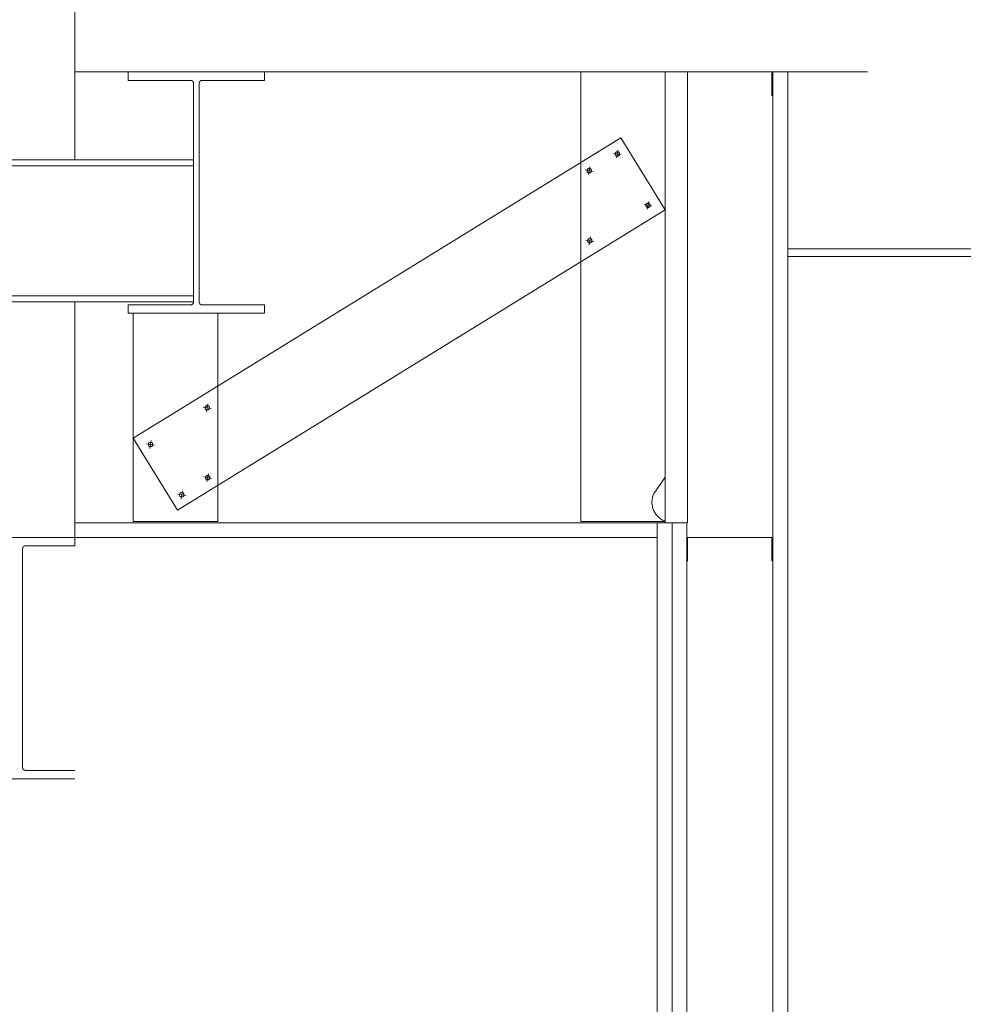
# Model space of a CAD drawing. Units: inches. Extents: x -1427 to 524, y -806 to 1404.
# Drawn here: x -1314 to -1274, y 734 to 776 of the extents above; entities that cross this region are included whole.
import ezdxf

# ---------------------------------------------------------------- set-up
doc = ezdxf.new("R2010")
doc.units = ezdxf.units.IN
doc.header["$LTSCALE"] = 48
doc.header["$MEASUREMENT"] = 0
doc.layers.add('X - Plan & Section', color=7, linetype='Continuous', lineweight=18)

# ---------------------------------------------------------------- blocks, each defined once
blk = doc.blocks.new('Group-6')
at = {"layer": 'X - Plan & Section', "transparency": 33554687}
for p, q in [((-1452.389, 171.7), (-1452.389, 351.817)), ((-1419.018, 175.394), (-1452.389, 175.394)), ((-1450.145, 175.394), (-1450.145, 175.039)), ((-1444.397, 175.039), (-1444.397, 175.394)), ((-1423.001, 175.394), (-1423.001, 94.748)), ((-1422.376, 94.748), (-1422.376, 175.394)), ((-1450.145, 175.039), (-1447.514, 175.039)), ((-1447.514, 175.039), (-1447.508, 175.039)), ((-1447.508, 175.039), (-1447.502, 175.039)), ((-1447.502, 175.039), (-1447.496, 175.038)), ((-1447.496, 175.038), (-1447.49, 175.037)), ((-1447.49, 175.037), (-1447.484, 175.036)), ((-1447.484, 175.036), (-1447.478, 175.034)), ((-1447.478, 175.034), (-1447.472, 175.032)), ((-1447.472, 175.032), (-1447.466, 175.03)), ((-1447.466, 175.03), (-1447.461, 175.027)), ((-1447.461, 175.027), (-1447.455, 175.025)), ((-1447.455, 175.025), (-1447.45, 175.022)), ((-1447.45, 175.022), (-1447.445, 175.018)), ((-1447.445, 175.018), (-1447.44, 175.015)), ((-1447.44, 175.015), (-1447.435, 175.011)), ((-1447.435, 175.011), (-1447.43, 175.007)), ((-1447.43, 175.007), (-1447.426, 175.003)), ((-1447.426, 175.003), (-1447.421, 174.998)), ((-1447.421, 174.998), (-1447.417, 174.994)), ((-1447.417, 174.994), (-1447.414, 174.989)), ((-1447.414, 174.989), (-1447.41, 174.984)), ((-1447.41, 174.984), (-1447.407, 174.979)), ((-1447.407, 174.979), (-1447.404, 174.973)), ((-1447.404, 174.973), (-1447.401, 174.968)), ((-1447.401, 174.968), (-1447.399, 174.962)), ((-1447.399, 174.962), (-1447.396, 174.957)), ((-1447.396, 174.957), (-1447.394, 174.951)), ((-1447.394, 174.951), (-1447.393, 174.945)), ((-1447.393, 174.945), (-1447.391, 174.939)), ((-1447.391, 174.939), (-1447.39, 174.933)), ((-1447.39, 174.933), (-1447.39, 174.927)), ((-1447.39, 174.927), (-1447.389, 174.921)), ((-1447.389, 174.921), (-1447.389, 174.914)), ((-1447.389, 174.914), (-1447.389, 165.716)), ((-1447.153, 174.921), (-1447.152, 174.927)), ((-1447.153, 174.914), (-1447.153, 174.921)), ((-1447.153, 165.716), (-1447.153, 174.914)), ((-1447.152, 174.933), (-1447.15, 174.939)), ((-1447.152, 174.927), (-1447.152, 174.933)), ((-1447.15, 174.939), (-1447.149, 174.945)), ((-1447.149, 174.945), (-1447.147, 174.951)), ((-1447.147, 174.951), (-1447.146, 174.957)), ((-1447.146, 174.957), (-1447.143, 174.962)), ((-1447.143, 174.962), (-1447.141, 174.968)), ((-1447.141, 174.968), (-1447.138, 174.973)), ((-1447.138, 174.973), (-1447.135, 174.979)), ((-1447.135, 174.979), (-1447.132, 174.984)), ((-1447.132, 174.984), (-1447.128, 174.989)), ((-1447.128, 174.989), (-1447.125, 174.994)), ((-1447.125, 174.994), (-1447.12, 174.998)), ((-1447.12, 174.998), (-1447.116, 175.003)), ((-1447.116, 175.003), (-1447.112, 175.007)), ((-1447.112, 175.007), (-1447.107, 175.011)), ((-1447.107, 175.011), (-1447.102, 175.015)), ((-1447.102, 175.015), (-1447.097, 175.018)), ((-1447.097, 175.018), (-1447.092, 175.022)), ((-1447.092, 175.022), (-1447.087, 175.025)), ((-1447.087, 175.025), (-1447.081, 175.027)), ((-1447.081, 175.027), (-1447.076, 175.03)), ((-1447.076, 175.03), (-1447.07, 175.032)), ((-1447.07, 175.032), (-1447.064, 175.034)), ((-1447.064, 175.034), (-1447.058, 175.036)), ((-1447.058, 175.036), (-1447.052, 175.037)), ((-1447.052, 175.037), (-1447.046, 175.038)), ((-1447.046, 175.038), (-1447.04, 175.039)), ((-1447.04, 175.039), (-1447.034, 175.039)), ((-1447.034, 175.039), (-1447.028, 175.039)), ((-1447.028, 175.039), (-1444.397, 175.039)), ((-1429.404, 172.619), (-1449.928, 159.975)), ((-1427.538, 169.59), (-1429.404, 172.619)), ((-1429.715, 171.974), (-1429.385, 171.911)), ((-1429.641, 171.96), (-1429.635, 171.978)), ((-1429.635, 171.978), (-1429.627, 171.994)), ((-1429.627, 171.994), (-1429.615, 172.008)), ((-1429.615, 172.008), (-1429.601, 172.019)), ((-1429.601, 172.019), (-1429.585, 172.028)), ((-1429.585, 172.028), (-1429.568, 172.033)), ((-1429.518, 172.107), (-1429.582, 171.777)), ((-1429.568, 172.033), (-1429.55, 172.035)), ((-1429.55, 172.035), (-1429.532, 172.033)), ((-1429.532, 172.033), (-1429.515, 172.028)), ((-1429.515, 172.028), (-1429.499, 172.019)), ((-1429.499, 172.019), (-1429.485, 172.008)), ((-1429.485, 172.008), (-1429.473, 171.994)), ((-1429.473, 171.994), (-1429.464, 171.978)), ((-1429.464, 171.978), (-1429.459, 171.96)), ((-1521.258, 171.7), (-1447.389, 171.7)), ((-1429.642, 171.942), (-1429.641, 171.96)), ((-1429.641, 171.924), (-1429.642, 171.942)), ((-1429.635, 171.907), (-1429.641, 171.924)), ((-1429.627, 171.891), (-1429.635, 171.907)), ((-1429.615, 171.877), (-1429.627, 171.891)), ((-1429.601, 171.865), (-1429.615, 171.877)), ((-1429.585, 171.857), (-1429.601, 171.865)), ((-1429.568, 171.852), (-1429.585, 171.857)), ((-1429.55, 171.85), (-1429.568, 171.852)), ((-1429.532, 171.852), (-1429.55, 171.85)), ((-1429.515, 171.857), (-1429.532, 171.852)), ((-1429.499, 171.865), (-1429.515, 171.857)), ((-1429.485, 171.877), (-1429.499, 171.865)), ((-1429.473, 171.891), (-1429.485, 171.877)), ((-1429.464, 171.907), (-1429.473, 171.891)), ((-1429.459, 171.924), (-1429.464, 171.907)), ((-1429.459, 171.96), (-1429.457, 171.942)), ((-1429.457, 171.942), (-1429.459, 171.924)), ((-1462.648, 171.448), (-1447.389, 171.448)), ((-1430.902, 171.271), (-1430.571, 171.208)), ((-1430.829, 171.24), (-1430.827, 171.258)), ((-1430.827, 171.222), (-1430.829, 171.24)), ((-1430.827, 171.258), (-1430.822, 171.275)), ((-1430.822, 171.204), (-1430.827, 171.222)), ((-1430.822, 171.275), (-1430.813, 171.291)), ((-1430.813, 171.188), (-1430.822, 171.204)), ((-1430.813, 171.291), (-1430.802, 171.305)), ((-1430.802, 171.174), (-1430.813, 171.188)), ((-1430.802, 171.305), (-1430.788, 171.317)), ((-1430.788, 171.163), (-1430.802, 171.174)), ((-1430.788, 171.317), (-1430.772, 171.325)), ((-1430.772, 171.154), (-1430.788, 171.163)), ((-1430.772, 171.325), (-1430.754, 171.33)), ((-1430.754, 171.149), (-1430.772, 171.154)), ((-1430.705, 171.405), (-1430.768, 171.075)), ((-1430.754, 171.33), (-1430.736, 171.332)), ((-1430.736, 171.147), (-1430.754, 171.149)), ((-1430.736, 171.332), (-1430.718, 171.33)), ((-1430.718, 171.149), (-1430.736, 171.147)), ((-1430.718, 171.33), (-1430.701, 171.325)), ((-1430.701, 171.154), (-1430.718, 171.149)), ((-1430.701, 171.325), (-1430.685, 171.317)), ((-1430.685, 171.163), (-1430.701, 171.154)), ((-1430.685, 171.317), (-1430.671, 171.305)), ((-1430.671, 171.174), (-1430.685, 171.163)), ((-1430.671, 171.305), (-1430.66, 171.291)), ((-1430.66, 171.188), (-1430.671, 171.174)), ((-1430.66, 171.291), (-1430.651, 171.275)), ((-1430.651, 171.204), (-1430.66, 171.188)), ((-1430.651, 171.275), (-1430.646, 171.258)), ((-1430.646, 171.222), (-1430.651, 171.204)), ((-1430.646, 171.258), (-1430.644, 171.24)), ((-1430.644, 171.24), (-1430.646, 171.222)), ((-1428.232, 169.948), (-1428.296, 169.618)), ((-1427.538, 169.59), (-1448.062, 156.947)), ((-1428.429, 169.814), (-1428.099, 169.751)), ((-1428.357, 169.783), (-1428.355, 169.801)), ((-1428.355, 169.765), (-1428.357, 169.783)), ((-1428.355, 169.801), (-1428.35, 169.818)), ((-1428.35, 169.747), (-1428.355, 169.765)), ((-1428.35, 169.818), (-1428.341, 169.834)), ((-1428.341, 169.731), (-1428.35, 169.747)), ((-1428.341, 169.834), (-1428.33, 169.848)), ((-1428.33, 169.717), (-1428.341, 169.731)), ((-1428.33, 169.848), (-1428.316, 169.86)), ((-1428.316, 169.706), (-1428.33, 169.717)), ((-1428.316, 169.86), (-1428.3, 169.868)), ((-1428.3, 169.697), (-1428.316, 169.706)), ((-1428.3, 169.868), (-1428.282, 169.874)), ((-1428.282, 169.692), (-1428.3, 169.697)), ((-1428.282, 169.874), (-1428.264, 169.875)), ((-1428.264, 169.69), (-1428.282, 169.692)), ((-1428.264, 169.875), (-1428.246, 169.874)), ((-1428.246, 169.692), (-1428.264, 169.69)), ((-1428.246, 169.874), (-1428.229, 169.868)), ((-1428.229, 169.697), (-1428.246, 169.692)), ((-1428.229, 169.868), (-1428.213, 169.86)), ((-1428.213, 169.706), (-1428.229, 169.697)), ((-1428.213, 169.86), (-1428.199, 169.848)), ((-1428.199, 169.717), (-1428.213, 169.706)), ((-1428.199, 169.848), (-1428.187, 169.834)), ((-1428.187, 169.731), (-1428.199, 169.717)), ((-1428.187, 169.834), (-1428.179, 169.818)), ((-1428.179, 169.747), (-1428.187, 169.731)), ((-1428.179, 169.818), (-1428.173, 169.801)), ((-1428.173, 169.765), (-1428.179, 169.747)), ((-1428.173, 169.801), (-1428.172, 169.783)), ((-1428.172, 169.783), (-1428.173, 169.765)), ((-1430.875, 168.321), (-1430.545, 168.258)), ((-1430.803, 168.289), (-1430.801, 168.307)), ((-1430.801, 168.271), (-1430.803, 168.289)), ((-1430.801, 168.307), (-1430.796, 168.325)), ((-1430.796, 168.254), (-1430.801, 168.271)), ((-1430.796, 168.325), (-1430.787, 168.341)), ((-1430.787, 168.238), (-1430.796, 168.254)), ((-1430.787, 168.341), (-1430.776, 168.355)), ((-1430.776, 168.355), (-1430.762, 168.366)), ((-1430.762, 168.366), (-1430.746, 168.375)), ((-1430.746, 168.375), (-1430.728, 168.38)), ((-1430.679, 168.454), (-1430.742, 168.124)), ((-1430.728, 168.38), (-1430.71, 168.382)), ((-1430.71, 168.382), (-1430.692, 168.38)), ((-1430.692, 168.38), (-1430.675, 168.375)), ((-1430.675, 168.375), (-1430.659, 168.366)), ((-1430.659, 168.366), (-1430.645, 168.355)), ((-1430.645, 168.355), (-1430.633, 168.341)), ((-1430.633, 168.341), (-1430.625, 168.325)), ((-1430.625, 168.254), (-1430.633, 168.238)), ((-1430.625, 168.325), (-1430.62, 168.307)), ((-1430.62, 168.271), (-1430.625, 168.254)), ((-1430.62, 168.307), (-1430.618, 168.289)), ((-1430.618, 168.289), (-1430.62, 168.271)), ((-1430.776, 168.224), (-1430.787, 168.238)), ((-1430.762, 168.212), (-1430.776, 168.224)), ((-1430.746, 168.204), (-1430.762, 168.212)), ((-1430.728, 168.199), (-1430.746, 168.204)), ((-1430.71, 168.197), (-1430.728, 168.199)), ((-1430.692, 168.199), (-1430.71, 168.197)), ((-1430.675, 168.204), (-1430.692, 168.199)), ((-1430.659, 168.212), (-1430.675, 168.204)), ((-1430.645, 168.224), (-1430.659, 168.212)), ((-1430.633, 168.238), (-1430.645, 168.224)), ((-1422.376, 167.953), (-1260.793, 167.953)), ((-1422.376, 167.631), (-1260.793, 167.631)), ((-1462.648, 165.968), (-1447.389, 165.968)), ((-1447.389, 165.716), (-1513.384, 165.716)), ((-1452.389, 155.45), (-1452.389, 165.716)), ((-1450.145, 165.591), (-1450.145, 165.236)), ((-1447.514, 165.591), (-1450.145, 165.591)), ((-1447.508, 165.591), (-1447.514, 165.591)), ((-1447.502, 165.591), (-1447.508, 165.591)), ((-1447.496, 165.592), (-1447.502, 165.591)), ((-1447.49, 165.593), (-1447.496, 165.592)), ((-1447.484, 165.594), (-1447.49, 165.593)), ((-1447.478, 165.596), (-1447.484, 165.594)), ((-1447.472, 165.598), (-1447.478, 165.596)), ((-1447.466, 165.6), (-1447.472, 165.598)), ((-1447.461, 165.603), (-1447.466, 165.6)), ((-1447.455, 165.605), (-1447.461, 165.603)), ((-1447.45, 165.608), (-1447.455, 165.605)), ((-1447.445, 165.612), (-1447.45, 165.608)), ((-1447.44, 165.615), (-1447.445, 165.612)), ((-1447.435, 165.619), (-1447.44, 165.615)), ((-1447.43, 165.623), (-1447.435, 165.619)), ((-1447.426, 165.627), (-1447.43, 165.623)), ((-1447.421, 165.632), (-1447.426, 165.627)), ((-1447.417, 165.636), (-1447.421, 165.632)), ((-1447.414, 165.641), (-1447.417, 165.636)), ((-1447.41, 165.646), (-1447.414, 165.641)), ((-1447.407, 165.651), (-1447.41, 165.646)), ((-1447.404, 165.657), (-1447.407, 165.651)), ((-1447.401, 165.662), (-1447.404, 165.657)), ((-1447.399, 165.668), (-1447.401, 165.662)), ((-1447.396, 165.674), (-1447.399, 165.668)), ((-1447.394, 165.679), (-1447.396, 165.674)), ((-1447.393, 165.685), (-1447.394, 165.679)), ((-1447.391, 165.691), (-1447.393, 165.685)), ((-1447.39, 165.697), (-1447.391, 165.691)), ((-1447.389, 165.71), (-1447.39, 165.703)), ((-1447.39, 165.703), (-1447.39, 165.697)), ((-1447.389, 165.716), (-1447.389, 165.71)), ((-1447.153, 165.71), (-1447.153, 165.716)), ((-1447.152, 165.703), (-1447.153, 165.71)), ((-1447.152, 165.697), (-1447.152, 165.703)), ((-1447.15, 165.691), (-1447.152, 165.697)), ((-1447.149, 165.685), (-1447.15, 165.691)), ((-1447.147, 165.679), (-1447.149, 165.685)), ((-1447.146, 165.674), (-1447.147, 165.679)), ((-1447.143, 165.668), (-1447.146, 165.674)), ((-1447.141, 165.662), (-1447.143, 165.668)), ((-1447.138, 165.657), (-1447.141, 165.662)), ((-1447.135, 165.651), (-1447.138, 165.657)), ((-1447.132, 165.646), (-1447.135, 165.651)), ((-1447.128, 165.641), (-1447.132, 165.646)), ((-1447.125, 165.636), (-1447.128, 165.641)), ((-1447.12, 165.632), (-1447.125, 165.636)), ((-1447.116, 165.627), (-1447.12, 165.632)), ((-1447.112, 165.623), (-1447.116, 165.627)), ((-1447.107, 165.619), (-1447.112, 165.623)), ((-1447.102, 165.615), (-1447.107, 165.619)), ((-1447.097, 165.612), (-1447.102, 165.615)), ((-1447.092, 165.608), (-1447.097, 165.612)), ((-1447.087, 165.605), (-1447.092, 165.608)), ((-1447.081, 165.603), (-1447.087, 165.605)), ((-1447.076, 165.6), (-1447.081, 165.603)), ((-1447.07, 165.598), (-1447.076, 165.6)), ((-1447.064, 165.596), (-1447.07, 165.598)), ((-1447.058, 165.594), (-1447.064, 165.596)), ((-1447.052, 165.593), (-1447.058, 165.594)), ((-1447.046, 165.592), (-1447.052, 165.593)), ((-1447.04, 165.591), (-1447.046, 165.592)), ((-1447.034, 165.591), (-1447.04, 165.591)), ((-1447.028, 165.591), (-1447.034, 165.591)), ((-1444.397, 165.591), (-1447.028, 165.591)), ((-1444.397, 165.236), (-1444.397, 165.591)), ((-1450.145, 165.236), (-1444.397, 165.236)), ((-1446.979, 161.291), (-1446.648, 161.227)), ((-1446.906, 161.259), (-1446.904, 161.277)), ((-1446.904, 161.241), (-1446.906, 161.259)), ((-1446.904, 161.277), (-1446.899, 161.294)), ((-1446.899, 161.224), (-1446.904, 161.241)), ((-1446.899, 161.294), (-1446.89, 161.31)), ((-1446.89, 161.208), (-1446.899, 161.224)), ((-1446.89, 161.31), (-1446.879, 161.324)), ((-1446.879, 161.194), (-1446.89, 161.208)), ((-1446.879, 161.324), (-1446.865, 161.336)), ((-1446.865, 161.336), (-1446.849, 161.344)), ((-1446.849, 161.344), (-1446.832, 161.35)), ((-1446.782, 161.424), (-1446.845, 161.094)), ((-1446.832, 161.35), (-1446.814, 161.351)), ((-1446.814, 161.351), (-1446.796, 161.35)), ((-1446.796, 161.35), (-1446.778, 161.344)), ((-1446.778, 161.344), (-1446.762, 161.336)), ((-1446.762, 161.336), (-1446.748, 161.324)), ((-1446.748, 161.324), (-1446.737, 161.31)), ((-1446.737, 161.208), (-1446.748, 161.194)), ((-1446.737, 161.31), (-1446.728, 161.294)), ((-1446.728, 161.224), (-1446.737, 161.208)), ((-1446.728, 161.294), (-1446.723, 161.277)), ((-1446.723, 161.241), (-1446.728, 161.224)), ((-1446.723, 161.277), (-1446.721, 161.259)), ((-1446.721, 161.259), (-1446.723, 161.241)), ((-1446.865, 161.182), (-1446.879, 161.194)), ((-1446.849, 161.173), (-1446.865, 161.182)), ((-1446.832, 161.168), (-1446.849, 161.173)), ((-1446.814, 161.166), (-1446.832, 161.168)), ((-1446.796, 161.168), (-1446.814, 161.166)), ((-1446.778, 161.173), (-1446.796, 161.168)), ((-1446.762, 161.182), (-1446.778, 161.173)), ((-1446.748, 161.194), (-1446.762, 161.182)), ((-1449.928, 159.975), (-1448.062, 156.947)), ((-1449.366, 159.748), (-1449.036, 159.684)), ((-1449.294, 159.716), (-1449.292, 159.734)), ((-1449.292, 159.698), (-1449.294, 159.716)), ((-1449.292, 159.734), (-1449.287, 159.751)), ((-1449.287, 159.681), (-1449.292, 159.698)), ((-1449.287, 159.751), (-1449.278, 159.767)), ((-1449.278, 159.665), (-1449.287, 159.681)), ((-1449.278, 159.767), (-1449.267, 159.781)), ((-1449.267, 159.651), (-1449.278, 159.665)), ((-1449.267, 159.781), (-1449.253, 159.793)), ((-1449.253, 159.639), (-1449.267, 159.651)), ((-1449.253, 159.793), (-1449.237, 159.801)), ((-1449.237, 159.63), (-1449.253, 159.639)), ((-1449.237, 159.801), (-1449.219, 159.807)), ((-1449.219, 159.625), (-1449.237, 159.63)), ((-1449.17, 159.881), (-1449.233, 159.551)), ((-1449.219, 159.807), (-1449.201, 159.808)), ((-1449.201, 159.623), (-1449.219, 159.625)), ((-1449.201, 159.808), (-1449.183, 159.807)), ((-1449.183, 159.625), (-1449.201, 159.623)), ((-1449.183, 159.807), (-1449.166, 159.801)), ((-1449.166, 159.63), (-1449.183, 159.625)), ((-1449.166, 159.801), (-1449.15, 159.793)), ((-1449.15, 159.639), (-1449.166, 159.63)), ((-1449.15, 159.793), (-1449.136, 159.781)), ((-1449.136, 159.651), (-1449.15, 159.639)), ((-1449.136, 159.781), (-1449.124, 159.767)), ((-1449.124, 159.665), (-1449.136, 159.651)), ((-1449.124, 159.767), (-1449.116, 159.751)), ((-1449.116, 159.681), (-1449.124, 159.665)), ((-1449.116, 159.751), (-1449.11, 159.734)), ((-1449.11, 159.698), (-1449.116, 159.681)), ((-1449.11, 159.734), (-1449.109, 159.716)), ((-1449.109, 159.716), (-1449.11, 159.698)), ((-1446.958, 158.349), (-1446.628, 158.285)), ((-1446.885, 158.317), (-1446.884, 158.335)), ((-1446.884, 158.299), (-1446.885, 158.317)), ((-1446.884, 158.335), (-1446.878, 158.352)), ((-1446.878, 158.282), (-1446.884, 158.299)), ((-1446.878, 158.352), (-1446.87, 158.368)), ((-1446.87, 158.368), (-1446.858, 158.382)), ((-1446.858, 158.382), (-1446.844, 158.394)), ((-1446.844, 158.394), (-1446.828, 158.402)), ((-1446.828, 158.402), (-1446.811, 158.408)), ((-1446.761, 158.482), (-1446.825, 158.152)), ((-1446.811, 158.408), (-1446.793, 158.409)), ((-1446.793, 158.409), (-1446.775, 158.408)), ((-1446.775, 158.408), (-1446.758, 158.402)), ((-1446.758, 158.402), (-1446.742, 158.394)), ((-1446.742, 158.394), (-1446.728, 158.382)), ((-1446.728, 158.382), (-1446.716, 158.368)), ((-1446.716, 158.368), (-1446.708, 158.352)), ((-1446.708, 158.352), (-1446.702, 158.335)), ((-1446.702, 158.299), (-1446.708, 158.282)), ((-1446.702, 158.335), (-1446.701, 158.317)), ((-1446.701, 158.317), (-1446.702, 158.299)), ((-1428.029, 157.622), (-1427.538, 158.336)), ((-1446.87, 158.266), (-1446.878, 158.282)), ((-1446.858, 158.252), (-1446.87, 158.266)), ((-1446.844, 158.24), (-1446.858, 158.252)), ((-1446.828, 158.232), (-1446.844, 158.24)), ((-1446.811, 158.226), (-1446.828, 158.232)), ((-1446.793, 158.224), (-1446.811, 158.226)), ((-1446.775, 158.226), (-1446.793, 158.224)), ((-1446.758, 158.232), (-1446.775, 158.226)), ((-1446.742, 158.24), (-1446.758, 158.232)), ((-1446.728, 158.252), (-1446.742, 158.24)), ((-1446.716, 158.266), (-1446.728, 158.252)), ((-1446.708, 158.282), (-1446.716, 158.266)), ((-1448.049, 157.629), (-1447.719, 157.565)), ((-1447.976, 157.597), (-1447.975, 157.615)), ((-1447.975, 157.579), (-1447.976, 157.597)), ((-1447.975, 157.615), (-1447.969, 157.632)), ((-1447.969, 157.561), (-1447.975, 157.579)), ((-1447.969, 157.632), (-1447.961, 157.648)), ((-1447.961, 157.546), (-1447.969, 157.561)), ((-1447.961, 157.648), (-1447.949, 157.662)), ((-1447.949, 157.531), (-1447.961, 157.546)), ((-1447.949, 157.662), (-1447.935, 157.674)), ((-1447.935, 157.52), (-1447.949, 157.531)), ((-1447.935, 157.674), (-1447.919, 157.682)), ((-1447.919, 157.511), (-1447.935, 157.52)), ((-1447.919, 157.682), (-1447.902, 157.688)), ((-1447.902, 157.506), (-1447.919, 157.511)), ((-1447.852, 157.762), (-1447.916, 157.432)), ((-1447.902, 157.688), (-1447.884, 157.689)), ((-1447.884, 157.504), (-1447.902, 157.506)), ((-1447.884, 157.689), (-1447.866, 157.688)), ((-1447.866, 157.506), (-1447.884, 157.504)), ((-1447.866, 157.688), (-1447.848, 157.682)), ((-1447.848, 157.511), (-1447.866, 157.506)), ((-1447.848, 157.682), (-1447.832, 157.674)), ((-1447.832, 157.52), (-1447.848, 157.511)), ((-1447.832, 157.674), (-1447.818, 157.662)), ((-1447.818, 157.531), (-1447.832, 157.52)), ((-1447.818, 157.662), (-1447.807, 157.648)), ((-1447.807, 157.546), (-1447.818, 157.531)), ((-1447.807, 157.648), (-1447.798, 157.632)), ((-1447.798, 157.561), (-1447.807, 157.546)), ((-1447.798, 157.632), (-1447.793, 157.615)), ((-1447.793, 157.579), (-1447.798, 157.561)), ((-1447.793, 157.615), (-1447.791, 157.597)), ((-1447.791, 157.597), (-1447.793, 157.579)), ((-1428.079, 157.456), (-1428.07, 157.499)), ((-1428.07, 157.499), (-1428.058, 157.54)), ((-1428.058, 157.54), (-1428.045, 157.581)), ((-1428.045, 157.581), (-1428.029, 157.622)), ((-1428.095, 157.284), (-1428.094, 157.327)), ((-1428.094, 157.241), (-1428.095, 157.284)), ((-1428.094, 157.327), (-1428.091, 157.371)), ((-1428.09, 157.198), (-1428.094, 157.241)), ((-1428.091, 157.371), (-1428.086, 157.414)), ((-1428.084, 157.155), (-1428.09, 157.198)), ((-1428.086, 157.414), (-1428.079, 157.456)), ((-1428.077, 157.112), (-1428.084, 157.155)), ((-1428.067, 157.07), (-1428.077, 157.112)), ((-1428.055, 157.028), (-1428.067, 157.07)), ((-1428.041, 156.988), (-1428.055, 157.028)), ((-1428.025, 156.947), (-1428.041, 156.988)), ((-1428.006, 156.908), (-1428.025, 156.947)), ((-1427.986, 156.87), (-1428.006, 156.908)), ((-1427.965, 156.832), (-1427.986, 156.87)), ((-1427.941, 156.796), (-1427.965, 156.832)), ((-1427.915, 156.761), (-1427.941, 156.796)), ((-1427.888, 156.727), (-1427.915, 156.761)), ((-1427.859, 156.695), (-1427.888, 156.727)), ((-1427.829, 156.664), (-1427.859, 156.695)), ((-1427.797, 156.635), (-1427.829, 156.664)), ((-1452.389, 156.422), (-1426.633, 156.422)), ((-1427.869, 94.748), (-1427.869, 156.422)), ((-1427.763, 156.608), (-1427.797, 156.635)), ((-1427.729, 156.582), (-1427.763, 156.608)), ((-1427.693, 156.558), (-1427.729, 156.582)), ((-1427.656, 156.535), (-1427.693, 156.558)), ((-1427.618, 156.515), (-1427.656, 156.535)), ((-1427.578, 156.496), (-1427.618, 156.515)), ((-1427.538, 156.48), (-1427.578, 156.496)), ((-1427.251, 156.422), (-1427.251, 94.748)), ((-1426.633, 156.422), (-1426.633, 94.748)), ((-1427.869, 155.804), (-1461.663, 155.804)), ((-1454.572, 155.389), (-1454.569, 155.394)), ((-1454.569, 155.394), (-1454.565, 155.399)), ((-1454.565, 155.399), (-1454.561, 155.404)), ((-1454.561, 155.404), (-1454.557, 155.409)), ((-1454.557, 155.409), (-1454.553, 155.413)), ((-1454.553, 155.413), (-1454.549, 155.417)), ((-1454.549, 155.417), (-1454.544, 155.421)), ((-1454.544, 155.421), (-1454.539, 155.425)), ((-1454.539, 155.425), (-1454.534, 155.429)), ((-1454.534, 155.429), (-1454.529, 155.432)), ((-1454.529, 155.432), (-1454.524, 155.435)), ((-1454.524, 155.435), (-1454.518, 155.438)), ((-1454.518, 155.438), (-1454.512, 155.44)), ((-1454.512, 155.44), (-1454.507, 155.442)), ((-1454.507, 155.442), (-1454.501, 155.444)), ((-1454.501, 155.444), (-1454.495, 155.446)), ((-1454.495, 155.446), (-1454.489, 155.447)), ((-1454.489, 155.447), (-1454.483, 155.448)), ((-1454.483, 155.448), (-1454.477, 155.449)), ((-1454.477, 155.449), (-1454.471, 155.45)), ((-1454.471, 155.45), (-1454.465, 155.45)), ((-1454.465, 155.45), (-1452.389, 155.45)), ((-1454.59, 155.325), (-1454.589, 155.331)), ((-1454.59, 146.126), (-1454.59, 155.325)), ((-1454.589, 155.337), (-1454.588, 155.343)), ((-1454.589, 155.331), (-1454.589, 155.337)), ((-1454.588, 155.343), (-1454.587, 155.349)), ((-1454.587, 155.349), (-1454.586, 155.355)), ((-1454.586, 155.355), (-1454.584, 155.361)), ((-1454.584, 155.361), (-1454.582, 155.367)), ((-1454.582, 155.367), (-1454.58, 155.373)), ((-1454.58, 155.373), (-1454.578, 155.378)), ((-1454.578, 155.378), (-1454.575, 155.384)), ((-1454.575, 155.384), (-1454.572, 155.389)), ((-1454.589, 146.12), (-1454.59, 146.126)), ((-1454.589, 146.114), (-1454.589, 146.12)), ((-1454.588, 146.108), (-1454.589, 146.114)), ((-1454.587, 146.102), (-1454.588, 146.108)), ((-1454.586, 146.096), (-1454.587, 146.102)), ((-1454.584, 146.09), (-1454.586, 146.096)), ((-1454.582, 146.084), (-1454.584, 146.09)), ((-1454.58, 146.078), (-1454.582, 146.084)), ((-1454.578, 146.072), (-1454.58, 146.078)), ((-1454.575, 146.067), (-1454.578, 146.072)), ((-1454.572, 146.062), (-1454.575, 146.067)), ((-1454.569, 146.056), (-1454.572, 146.062)), ((-1454.565, 146.051), (-1454.569, 146.056)), ((-1454.561, 146.047), (-1454.565, 146.051)), ((-1454.557, 146.042), (-1454.561, 146.047)), ((-1454.553, 146.038), (-1454.557, 146.042)), ((-1454.549, 146.033), (-1454.553, 146.038)), ((-1454.544, 146.029), (-1454.549, 146.033)), ((-1454.539, 146.026), (-1454.544, 146.029)), ((-1454.534, 146.022), (-1454.539, 146.026)), ((-1454.529, 146.019), (-1454.534, 146.022)), ((-1454.524, 146.016), (-1454.529, 146.019)), ((-1454.518, 146.013), (-1454.524, 146.016)), ((-1454.512, 146.01), (-1454.518, 146.013)), ((-1454.507, 146.008), (-1454.512, 146.01)), ((-1454.501, 146.006), (-1454.507, 146.008)), ((-1454.495, 146.005), (-1454.501, 146.006)), ((-1454.489, 146.003), (-1454.495, 146.005)), ((-1454.483, 146.002), (-1454.489, 146.003)), ((-1454.477, 146.002), (-1454.483, 146.002)), ((-1454.471, 146.001), (-1454.477, 146.002)), ((-1454.465, 146.001), (-1454.471, 146.001)), ((-1452.389, 146.001), (-1454.465, 146.001)), ((-1461.663, 145.647), (-1452.389, 145.647))]:
    blk.add_line(p, q, dxfattribs=at)
at = {"layer": 'X - Plan & Section', "lineweight": 18, "transparency": 33554687}
for p, q in [((-1431.093, 175.394), (-1431.093, 156.474)), ((-1427.538, 156.422), (-1427.538, 175.394)), ((-1426.598, 175.394), (-1426.598, 156.422)), ((-1423.043, 174.394), (-1423.043, 175.394)), ((-1449.928, 165.236), (-1449.928, 156.474)), ((-1446.374, 156.474), (-1446.374, 165.236)), ((-1446.374, 156.474), (-1449.928, 156.474)), ((-1427.538, 156.474), (-1431.093, 156.474)), ((-1426.598, 155.804), (-1426.598, 154.804)), ((-1423.043, 155.804), (-1426.598, 155.804)), ((-1423.043, 154.804), (-1423.043, 155.804))]:
    blk.add_line(p, q, dxfattribs=at)
blk = doc.blocks.new('Plan-sec-MF')
at = {"layer": 'X - Plan & Section', "color": 7, "transparency": 33554687}
blk.add_blockref('Group-6', (0, 0), dxfattribs=at)

msp = doc.modelspace()

# ---------------------------------------------------------------- block references
at = {"layer": 'X - Plan & Section', "color": 1, "true_color": 0xff0000, "transparency": 33554687}
msp.add_blockref('Plan-sec-MF', (140.945, 597.933), dxfattribs=at)

doc.saveas('drawing.dxf')
